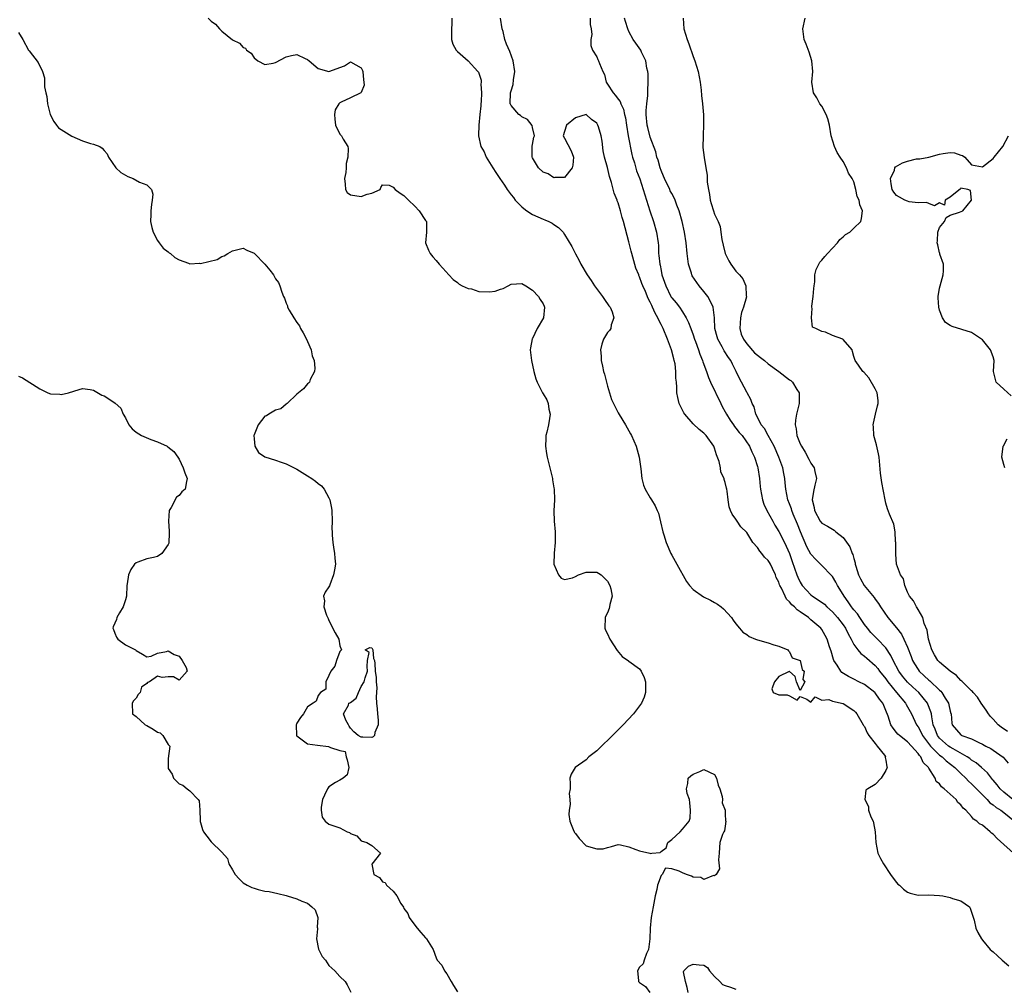
# Model space of a CAD drawing. Units: inches. Extents: x 2688000 to 2690172, y 1533000 to 1536000.
# Drawn here: x 2688345 to 2688529, y 1534528 to 1534709 of the extents above; entities that cross this region are included whole.
import ezdxf

# ---------------------------------------------------------------- set-up
doc = ezdxf.new("R2010")
doc.units = ezdxf.units.IN
doc.header["$MEASUREMENT"] = 0
doc.layers.add('LD26881533_2ft', color=103, linetype='Continuous')

msp = doc.modelspace()

# ---------------------------------------------------------------- linework, layer by layer
at = {"layer": 'LD26881533_2ft'}
for points, elevation in [([(2688380.42, 1534709), (2688381, 1534708.4), (2688381.83, 1534707.83), (2688382.55, 1534707), (2688383, 1534706.57), (2688385, 1534704.92), (2688386.3, 1534704.3), (2688387, 1534703.47), (2688387.38, 1534703.38), (2688387.61, 1534703), (2688388.45, 1534702.45), (2688389, 1534701.57), (2688389.7, 1534701), (2688391, 1534700.34), (2688392.6, 1534700.6), (2688393, 1534700.72), (2688395, 1534701.73), (2688396, 1534702), (2688397, 1534702.17), (2688398.54, 1534701.46), (2688399, 1534701.27), (2688399.3, 1534701), (2688401, 1534699.57), (2688403, 1534699.01), (2688405.91, 1534700.09), (2688407, 1534700.85), (2688409, 1534699.71), (2688409.23, 1534699.23), (2688409.35, 1534699), (2688409.46, 1534697.46), (2688409.53, 1534697), (2688409.54, 1534696.46), (2688409, 1534695.08), (2688408.95, 1534695), (2688407, 1534694.07), (2688405.29, 1534693.29), (2688405, 1534693.19), (2688404.86, 1534693), (2688404.16, 1534691.84), (2688404, 1534691), (2688404.09, 1534690.09), (2688404.23, 1534689), (2688405, 1534687.31), (2688405.18, 1534687.18), (2688405.31, 1534687), (2688405.63, 1534686.37), (2688406.5, 1534685), (2688406.61, 1534684.61), (2688406.53, 1534683), (2688406.19, 1534681.81), (2688406.22, 1534681), (2688406.16, 1534680.16), (2688405.9, 1534679), (2688406.01, 1534677.99), (2688406.06, 1534677), (2688406.42, 1534676.42), (2688407, 1534675.97), (2688409, 1534675.66), (2688410.1, 1534676.1), (2688411, 1534676.29), (2688412.53, 1534677), (2688412.65, 1534677.35), (2688413, 1534677.86), (2688414.22, 1534677.78), (2688415, 1534677.39), (2688415.36, 1534677), (2688416.31, 1534676.31), (2688417, 1534675.87), (2688417.43, 1534675.43), (2688417.83, 1534675), (2688419, 1534673.86), (2688419.84, 1534673), (2688421, 1534671.21), (2688421.18, 1534671), (2688421.22, 1534669.22), (2688421.22, 1534669), (2688421.05, 1534667), (2688421.61, 1534665.61), (2688421.88, 1534665), (2688422.37, 1534664.38), (2688423, 1534663.71), (2688423.58, 1534663), (2688424.26, 1534662.26), (2688425.37, 1534661), (2688426.19, 1534660.19), (2688427, 1534659.6), (2688427.3, 1534659.3), (2688427.85, 1534659), (2688429, 1534658.5), (2688429.61, 1534658.39), (2688431, 1534657.93), (2688433, 1534657.84), (2688434.01, 1534657.99), (2688435, 1534658.35), (2688435.54, 1534658.46), (2688436.47, 1534659), (2688437, 1534659.28), (2688439, 1534659.4), (2688439.75, 1534659), (2688441, 1534658.17), (2688442.15, 1534657), (2688442.43, 1534656.43), (2688443, 1534655.59), (2688443.17, 1534655.17), (2688443.26, 1534655), (2688443.04, 1534653), (2688441.88, 1534651), (2688441, 1534649.14), (2688440.95, 1534649.05), (2688440.62, 1534647.38), (2688440.58, 1534647), (2688440.81, 1534645), (2688441.24, 1534643), (2688441.62, 1534641.62), (2688441.85, 1534641), (2688442.87, 1534639), (2688443, 1534638.8), (2688443.67, 1534637.67), (2688443.92, 1534637), (2688444.05, 1534635.95), (2688444.29, 1534635), (2688444.19, 1534634.19), (2688444, 1534633), (2688443.65, 1534631.65), (2688443.51, 1534631), (2688443.52, 1534630.48), (2688443.41, 1534629), (2688443.63, 1534627.63), (2688443.76, 1534627), (2688443.99, 1534625.99), (2688444.25, 1534625), (2688444.72, 1534623), (2688444.74, 1534622.74), (2688445, 1534621.24), (2688445.03, 1534620.97), (2688445.08, 1534619), (2688444.97, 1534616.97), (2688445.07, 1534615), (2688445.25, 1534613), (2688445.25, 1534612.75), (2688445.22, 1534611), (2688445.04, 1534609.04), (2688445, 1534607), (2688445.85, 1534605), (2688446.38, 1534604.38), (2688447, 1534604.12), (2688448.46, 1534604.46), (2688449, 1534604.65), (2688449.58, 1534605), (2688451, 1534605.51), (2688452.49, 1534605.51), (2688453, 1534605.46), (2688453.32, 1534605.32), (2688453.81, 1534605), (2688455, 1534603.83), (2688455.47, 1534603), (2688455.65, 1534602.35), (2688455.86, 1534601), (2688455.44, 1534599.44), (2688455.41, 1534599), (2688455.32, 1534598.68), (2688455, 1534597.92), (2688454.69, 1534597.31), (2688454.56, 1534597), (2688454.49, 1534595), (2688454.65, 1534594.65), (2688455, 1534593.99), (2688455.46, 1534593), (2688456.84, 1534590.84), (2688457.74, 1534589.74), (2688458.92, 1534588.92), (2688459, 1534588.89), (2688461, 1534587.41), (2688461.3, 1534587), (2688461.83, 1534585.83), (2688462.08, 1534585), (2688462.1, 1534583), (2688461.84, 1534582.16), (2688461.36, 1534581), (2688459.86, 1534579), (2688457.95, 1534577), (2688455.97, 1534575), (2688455, 1534574.06), (2688454.44, 1534573.56), (2688453.89, 1534573), (2688453.47, 1534572.53), (2688453, 1534572.13), (2688451.55, 1534571), (2688451, 1534570.43), (2688448.96, 1534569), (2688448.23, 1534567.77), (2688447.95, 1534567), (2688448.03, 1534566.03), (2688448.01, 1534565), (2688447.87, 1534564.13), (2688447.99, 1534563), (2688448.06, 1534562.06), (2688447.85, 1534561), (2688447.81, 1534560.19), (2688447.97, 1534559), (2688448.61, 1534557.39), (2688448.78, 1534557), (2688448.86, 1534556.86), (2688449, 1534556.66), (2688449.72, 1534555.72), (2688451, 1534554.39), (2688453, 1534553.78), (2688454.2, 1534553.8), (2688455, 1534554.07), (2688455.78, 1534554.22), (2688457, 1534554.6), (2688457.45, 1534554.55), (2688459, 1534554.17), (2688460.29, 1534553.71), (2688461, 1534553.41), (2688462.89, 1534553), (2688463, 1534552.95), (2688463.29, 1534553), (2688464.85, 1534553.15), (2688465, 1534553.28), (2688465.98, 1534554.02), (2688466.25, 1534555), (2688467, 1534555.57), (2688468.55, 1534557), (2688469, 1534557.5), (2688470.24, 1534559), (2688470.46, 1534559.54), (2688470.51, 1534561), (2688470.39, 1534562.39), (2688470.29, 1534563), (2688469.87, 1534564.13), (2688469.75, 1534565), (2688470.03, 1534566.03), (2688470.07, 1534567), (2688470.56, 1534567.44), (2688471, 1534567.74), (2688472.24, 1534568.24), (2688473, 1534568.6), (2688475, 1534567.72), (2688475.36, 1534567), (2688475.7, 1534565.7), (2688475.96, 1534565), (2688476.4, 1534563.6), (2688476.48, 1534563), (2688476.43, 1534562.43), (2688476.95, 1534561), (2688477, 1534560.29), (2688477.05, 1534559.05), (2688477.09, 1534559), (2688477, 1534558.05), (2688476.85, 1534557.15), (2688476.73, 1534557), (2688476.49, 1534556.49), (2688475.96, 1534555), (2688475.92, 1534554.08), (2688475.83, 1534553), (2688475.75, 1534551.75), (2688475.92, 1534550.08), (2688475.28, 1534549), (2688475, 1534548.74), (2688474.83, 1534548.83), (2688473, 1534548.1), (2688472.45, 1534548.45), (2688471, 1534548.51), (2688470.69, 1534548.69), (2688469.78, 1534549), (2688469, 1534549.31), (2688468.38, 1534549.62), (2688467, 1534550.1), (2688465.82, 1534550.18), (2688465.22, 1534549), (2688465, 1534548.82), (2688464.36, 1534547), (2688464.24, 1534546.24), (2688463.88, 1534545), (2688463.54, 1534543), (2688463.16, 1534541), (2688462.95, 1534539), (2688462.94, 1534537), (2688462.66, 1534535), (2688462.27, 1534534.27), (2688461.85, 1534533), (2688461.69, 1534532.31), (2688461, 1534531.68), (2688460.58, 1534531), (2688460.81, 1534529.19), (2688460.82, 1534529), (2688460.92, 1534528.92), (2688461, 1534528.83), (2688462.12, 1534528.12), (2688462.9, 1534527)], 8768), ([(2688425.96, 1534709), (2688425.93, 1534707.93), (2688425.85, 1534707), (2688425.87, 1534706.13), (2688425.87, 1534705), (2688426.15, 1534704.15), (2688426.75, 1534703), (2688427, 1534702.75), (2688429, 1534701), (2688430.8, 1534699), (2688430.89, 1534698.89), (2688431.4, 1534697.4), (2688431.42, 1534697), (2688431.36, 1534696.64), (2688431.49, 1534695), (2688431.42, 1534693.42), (2688431.38, 1534693), (2688431.38, 1534692.62), (2688431.18, 1534691), (2688430.97, 1534689), (2688430.92, 1534687.08), (2688430.9, 1534687), (2688431.33, 1534685), (2688431.98, 1534683.98), (2688432.37, 1534683), (2688433, 1534682.04), (2688433.59, 1534681), (2688434.17, 1534680.17), (2688434.9, 1534679), (2688435.78, 1534677.78), (2688436.29, 1534677), (2688437, 1534676), (2688437.45, 1534675.45), (2688437.79, 1534675), (2688438.36, 1534674.36), (2688439, 1534673.71), (2688439.4, 1534673.4), (2688439.93, 1534673), (2688441, 1534672.3), (2688443, 1534671.42), (2688443.32, 1534671.32), (2688444.05, 1534671), (2688444.69, 1534670.69), (2688445, 1534670.45), (2688445.88, 1534669.88), (2688446.7, 1534669), (2688447, 1534668.55), (2688448.32, 1534666.32), (2688449, 1534664.93), (2688449.71, 1534663.71), (2688450.03, 1534663), (2688451.18, 1534661), (2688451.97, 1534659.97), (2688452.57, 1534659), (2688454.1, 1534657), (2688454.43, 1534656.44), (2688455.27, 1534655.27), (2688455.49, 1534655), (2688455.87, 1534654.13), (2688456.21, 1534653), (2688455.71, 1534651.71), (2688455.6, 1534651), (2688455.38, 1534650.62), (2688455, 1534650.27), (2688454.24, 1534649), (2688453.94, 1534648.06), (2688453.71, 1534647), (2688453.85, 1534645.85), (2688453.85, 1534645), (2688454.05, 1534643.95), (2688454.28, 1534643), (2688454.45, 1534642.45), (2688455, 1534640.26), (2688455.76, 1534637.76), (2688456.11, 1534637), (2688457, 1534635.23), (2688457.85, 1534633.85), (2688458.39, 1534633), (2688459.32, 1534631.32), (2688459.51, 1534631), (2688460.38, 1534629), (2688460.91, 1534627), (2688461.23, 1534624.77), (2688461.44, 1534623), (2688461.75, 1534621.75), (2688462.02, 1534621), (2688463, 1534619.4), (2688463.23, 1534619), (2688463.91, 1534617.91), (2688464.27, 1534617), (2688464.5, 1534616.5), (2688464.92, 1534614.92), (2688465.36, 1534613), (2688465.54, 1534612.46), (2688465.98, 1534611), (2688466.84, 1534609), (2688467, 1534608.69), (2688467.97, 1534607), (2688469.76, 1534603.76), (2688470.3, 1534603), (2688471, 1534602.24), (2688472.91, 1534600.91), (2688474.26, 1534600.26), (2688475, 1534599.82), (2688475.54, 1534599.54), (2688476.26, 1534599), (2688476.65, 1534598.65), (2688478.16, 1534597), (2688478.5, 1534596.5), (2688479, 1534595.83), (2688479.67, 1534595), (2688480.3, 1534594.3), (2688481, 1534593.86), (2688481.49, 1534593.49), (2688482.64, 1534593), (2688483, 1534592.87), (2688485, 1534592.26), (2688486.08, 1534591.92), (2688487, 1534591.66), (2688488.65, 1534591), (2688488.8, 1534590.8), (2688489, 1534590.59), (2688489.49, 1534589.49), (2688491, 1534589.01), (2688491.33, 1534587.33), (2688491.7, 1534587), (2688491.45, 1534585.45), (2688491.83, 1534585), (2688491, 1534583.4), (2688490.32, 1534585), (2688490.02, 1534586.02), (2688489, 1534586.93), (2688488.93, 1534586.93), (2688487, 1534586.03), (2688486.22, 1534585), (2688485.72, 1534583.72), (2688485.94, 1534583), (2688487, 1534582.58), (2688488.58, 1534582.58), (2688489, 1534582.41), (2688490.45, 1534581.55), (2688491, 1534582.25), (2688492.21, 1534581.79), (2688493, 1534581.2), (2688493.78, 1534582.22), (2688495, 1534581.55), (2688496.32, 1534581.68), (2688497, 1534581.4), (2688499, 1534580.93), (2688501, 1534579.63), (2688501.31, 1534579.31), (2688501.56, 1534579), (2688502.76, 1534577), (2688502.83, 1534576.83), (2688503, 1534576.63), (2688503.5, 1534575.5), (2688503.83, 1534575), (2688505, 1534573.46), (2688505.39, 1534573), (2688506.72, 1534571.28), (2688506.9, 1534571), (2688506.88, 1534570.88), (2688507, 1534570.38), (2688507.15, 1534569.15), (2688507.2, 1534569), (2688507, 1534568.43), (2688506.08, 1534567), (2688505, 1534565.8), (2688503.6, 1534565), (2688503.25, 1534564.75), (2688503.05, 1534563), (2688503.74, 1534561.74), (2688503.75, 1534561), (2688504.19, 1534559.81), (2688504.59, 1534559), (2688504.67, 1534558.67), (2688504.98, 1534557), (2688505.09, 1534555), (2688505.51, 1534553), (2688505.99, 1534551.99), (2688506.52, 1534551), (2688507.86, 1534549), (2688508.34, 1534548.34), (2688509, 1534547.5), (2688509.23, 1534547.23), (2688509.5, 1534547), (2688510.25, 1534546.25), (2688511, 1534545.7), (2688511.52, 1534545.52), (2688513, 1534545.16), (2688515, 1534545.2), (2688517, 1534545.1), (2688517.62, 1534545), (2688519, 1534544.71), (2688519.45, 1534544.55), (2688521, 1534544.12), (2688522.6, 1534543), (2688522.72, 1534542.72), (2688523.2, 1534541.2), (2688523.49, 1534540.51), (2688523.8, 1534539), (2688524.17, 1534538.17), (2688524.82, 1534537), (2688524.91, 1534536.91), (2688525, 1534536.75), (2688526.49, 1534535), (2688526.78, 1534534.78), (2688527, 1534534.54), (2688527.83, 1534533.83), (2688528.72, 1534533), (2688529.95, 1534531.95)], 8770), ([(2688531.97, 1534551.97), (2688529, 1534554.6), (2688527.74, 1534555.74), (2688527, 1534556.55), (2688526.74, 1534556.74), (2688526.45, 1534557), (2688525, 1534558.2), (2688524.46, 1534558.46), (2688523.94, 1534559), (2688523.36, 1534559.36), (2688523, 1534559.86), (2688521.94, 1534561), (2688521.4, 1534561.41), (2688521, 1534562.01), (2688520.45, 1534562.45), (2688520.09, 1534563), (2688519, 1534564), (2688517.87, 1534565), (2688517.36, 1534565.36), (2688517, 1534565.94), (2688516.38, 1534566.38), (2688516.17, 1534567), (2688515, 1534568.86), (2688514.93, 1534569), (2688513.94, 1534569.94), (2688513.51, 1534571), (2688513.24, 1534571.24), (2688513, 1534571.63), (2688511.79, 1534573), (2688511, 1534573.81), (2688509.5, 1534575), (2688509.25, 1534575.24), (2688509, 1534575.56), (2688508.34, 1534576.34), (2688507.92, 1534577), (2688507.44, 1534578.56), (2688507, 1534579.65), (2688506.59, 1534580.59), (2688506.42, 1534581), (2688505.79, 1534581.79), (2688505, 1534582.92), (2688504.92, 1534583), (2688503, 1534584.48), (2688501.96, 1534585), (2688501, 1534585.5), (2688499.98, 1534585.98), (2688498.76, 1534586.76), (2688498.57, 1534587), (2688497.9, 1534588.1), (2688497.29, 1534589), (2688497.2, 1534589.2), (2688496.74, 1534590.74), (2688496.47, 1534591.53), (2688496.04, 1534593), (2688495.67, 1534593.67), (2688495, 1534594.76), (2688494.82, 1534595), (2688493, 1534596.61), (2688492.77, 1534596.77), (2688492.53, 1534597), (2688491, 1534598.09), (2688490.43, 1534598.43), (2688489.92, 1534599), (2688489.41, 1534599.41), (2688489, 1534599.97), (2688488.45, 1534600.45), (2688488.18, 1534601), (2688487.47, 1534602.53), (2688487.21, 1534603), (2688487.15, 1534603.15), (2688487, 1534603.59), (2688486.52, 1534604.52), (2688486.36, 1534605), (2688485.82, 1534606.18), (2688485.42, 1534607), (2688485.27, 1534607.27), (2688485, 1534607.69), (2688484.31, 1534608.31), (2688483.82, 1534609), (2688483.42, 1534609.42), (2688483, 1534610.09), (2688482.13, 1534611), (2688481, 1534612.92), (2688479.93, 1534613.93), (2688479.2, 1534615), (2688479, 1534615.36), (2688478.3, 1534616.3), (2688477.98, 1534617), (2688477.72, 1534617.72), (2688477.53, 1534619), (2688477.36, 1534620.64), (2688477.28, 1534621), (2688477.2, 1534621.2), (2688477, 1534622.23), (2688476.79, 1534622.79), (2688476.79, 1534623), (2688476.19, 1534624.19), (2688476.11, 1534625), (2688475.84, 1534626.16), (2688475.39, 1534627.39), (2688475, 1534628.63), (2688474.85, 1534629), (2688473.44, 1534631), (2688473, 1534631.46), (2688472.14, 1534632.14), (2688471, 1534633.17), (2688469.45, 1534635), (2688469.27, 1534635.27), (2688468.4, 1534637), (2688468.13, 1534638.13), (2688467.96, 1534639), (2688467.95, 1534640.05), (2688467.86, 1534641), (2688467.75, 1534641.75), (2688467.77, 1534643), (2688467.62, 1534644.38), (2688467.48, 1534645), (2688467.37, 1534645.37), (2688466.94, 1534647), (2688466.21, 1534649), (2688465.38, 1534651), (2688465, 1534651.77), (2688464.58, 1534652.58), (2688464.41, 1534653), (2688463.89, 1534653.89), (2688463.43, 1534655), (2688463.28, 1534655.28), (2688463, 1534655.94), (2688462.62, 1534656.62), (2688462.09, 1534657.91), (2688461.59, 1534659), (2688461.42, 1534659.42), (2688461, 1534660.65), (2688460.88, 1534660.88), (2688460.84, 1534661), (2688460.29, 1534662.29), (2688459.54, 1534665), (2688459.45, 1534665.45), (2688459, 1534667.21), (2688457.99, 1534671), (2688457.75, 1534671.75), (2688457.43, 1534673), (2688457, 1534674.47), (2688456.84, 1534674.84), (2688456.79, 1534675), (2688456.27, 1534676.27), (2688455.75, 1534678.25), (2688455.38, 1534679.38), (2688455, 1534681.09), (2688454.44, 1534683), (2688454.2, 1534684.2), (2688454.03, 1534685.97), (2688453.84, 1534687), (2688453.34, 1534688.66), (2688453.22, 1534689), (2688453, 1534689.37), (2688452.04, 1534690.04), (2688451, 1534690.97), (2688449, 1534690.35), (2688447.37, 1534689), (2688447, 1534687.8), (2688446.71, 1534687), (2688447, 1534686.55), (2688448.2, 1534684.2), (2688448.63, 1534683), (2688448.51, 1534681.49), (2688448.43, 1534681), (2688447, 1534679.21), (2688445.2, 1534679.21), (2688445, 1534679.14), (2688443.9, 1534679.9), (2688443, 1534680.22), (2688442.15, 1534681), (2688441, 1534682.9), (2688440.96, 1534683), (2688440.95, 1534685.05), (2688441, 1534685.39), (2688441.28, 1534686.72), (2688441.38, 1534687), (2688441, 1534688.56), (2688440.95, 1534688.94), (2688440.06, 1534690.06), (2688439, 1534690.56), (2688438.78, 1534690.78), (2688438.47, 1534691), (2688437, 1534692.66), (2688436.89, 1534692.89), (2688436.86, 1534693), (2688436.92, 1534695), (2688437, 1534695.38), (2688437.4, 1534696.6), (2688437.48, 1534697.48), (2688437.71, 1534699), (2688437.41, 1534701), (2688436.74, 1534702.74), (2688436.15, 1534704.15), (2688435.86, 1534705), (2688435.5, 1534706.5), (2688435.35, 1534707), (2688435.02, 1534709)], 8772), ([(2688451.77, 1534709), (2688451.79, 1534707.79), (2688451.96, 1534707), (2688452.08, 1534705.92), (2688451.92, 1534705), (2688451.89, 1534703.89), (2688452.2, 1534703), (2688453, 1534701.76), (2688453.23, 1534701.23), (2688453.35, 1534701), (2688453.51, 1534700.49), (2688454.16, 1534699), (2688454.44, 1534698.44), (2688454.78, 1534697), (2688455, 1534696.63), (2688456.07, 1534695), (2688456.53, 1534694.53), (2688457, 1534693.86), (2688457.38, 1534693.38), (2688457.48, 1534693), (2688457.98, 1534691.98), (2688458.16, 1534691), (2688458.34, 1534690.34), (2688458.53, 1534689), (2688458.86, 1534687), (2688459.54, 1534683.54), (2688459.7, 1534683), (2688460.04, 1534681.96), (2688460.44, 1534680.44), (2688461.02, 1534678.98), (2688461.66, 1534677), (2688461.96, 1534675.96), (2688462.88, 1534673), (2688463.59, 1534671), (2688464.18, 1534669), (2688464.46, 1534667), (2688464.51, 1534666.51), (2688464.56, 1534665), (2688464.62, 1534664.62), (2688464.75, 1534663), (2688464.81, 1534662.81), (2688465, 1534661.81), (2688465.18, 1534661), (2688465.68, 1534659.68), (2688465.87, 1534659), (2688466.83, 1534657), (2688466.89, 1534656.89), (2688467, 1534656.73), (2688467.81, 1534655.81), (2688468.43, 1534655), (2688469, 1534654.15), (2688469.71, 1534653), (2688470.14, 1534652.14), (2688470.55, 1534651), (2688471, 1534649.81), (2688471.27, 1534649), (2688471.44, 1534648.56), (2688471.98, 1534647), (2688472.23, 1534646.23), (2688472.76, 1534645), (2688472.81, 1534644.81), (2688473.5, 1534643), (2688473.88, 1534641.88), (2688474.24, 1534641), (2688476.14, 1534637), (2688476.44, 1534636.44), (2688477, 1534635.47), (2688477.24, 1534635), (2688477.9, 1534633.9), (2688478.55, 1534633), (2688478.72, 1534632.72), (2688479, 1534632.4), (2688479.6, 1534631.6), (2688480.15, 1534631), (2688481.54, 1534629), (2688481.95, 1534627.95), (2688482.47, 1534627), (2688483, 1534625.23), (2688483.06, 1534625), (2688483.36, 1534623), (2688483.52, 1534621.52), (2688483.55, 1534621), (2688483.92, 1534619), (2688484.22, 1534618.22), (2688484.76, 1534617), (2688485.9, 1534615), (2688486.27, 1534614.27), (2688487, 1534613.09), (2688488.05, 1534611), (2688488.96, 1534608.96), (2688489.46, 1534607.46), (2688490.36, 1534605), (2688490.54, 1534604.54), (2688491, 1534603.59), (2688491.37, 1534603), (2688493, 1534601.24), (2688493.3, 1534601), (2688494.34, 1534600.34), (2688495.5, 1534599.5), (2688495.97, 1534599), (2688497, 1534598.09), (2688497.95, 1534597), (2688499, 1534595.65), (2688499.47, 1534595), (2688499.95, 1534593.95), (2688500.5, 1534593), (2688501, 1534592), (2688501.72, 1534591), (2688502.28, 1534590.28), (2688503, 1534589.78), (2688503.41, 1534589.41), (2688505, 1534588.05), (2688505.47, 1534587.47), (2688505.8, 1534587), (2688507, 1534585.54), (2688507.37, 1534585), (2688509, 1534582.98), (2688510.65, 1534581), (2688510.76, 1534580.76), (2688511, 1534580.36), (2688511.75, 1534579), (2688512.68, 1534577), (2688513, 1534576.57), (2688513.56, 1534575.56), (2688513.8, 1534575), (2688515.31, 1534573), (2688517, 1534571.33), (2688517.47, 1534571), (2688518.25, 1534570.25), (2688519.89, 1534569), (2688520.41, 1534568.41), (2688521, 1534567.89), (2688521.92, 1534567), (2688522.44, 1534566.44), (2688523, 1534565.95), (2688523.47, 1534565.47), (2688523.9, 1534565), (2688525.88, 1534563), (2688526.41, 1534562.41), (2688527, 1534562), (2688527.55, 1534561.55), (2688528.44, 1534561), (2688529, 1534560.57), (2688531, 1534558.96)], 8774), ([(2688530.72, 1534563), (2688529, 1534564.41), (2688528.32, 1534565), (2688527.74, 1534565.74), (2688527, 1534566.63), (2688526.84, 1534566.84), (2688526.7, 1534567), (2688525.98, 1534567.98), (2688524.86, 1534569), (2688523.86, 1534569.86), (2688523, 1534570.4), (2688522.67, 1534570.67), (2688522.18, 1534571), (2688519.53, 1534572.47), (2688519, 1534572.78), (2688518.7, 1534573), (2688517, 1534574.51), (2688516.61, 1534575), (2688516.19, 1534576.19), (2688515.84, 1534577), (2688515.54, 1534578.46), (2688515.49, 1534579), (2688515.4, 1534579.4), (2688514.85, 1534580.85), (2688514.78, 1534581), (2688513.12, 1534583), (2688512, 1534584), (2688511, 1534584.94), (2688510.08, 1534586.08), (2688509.42, 1534587), (2688508.32, 1534589), (2688507.93, 1534589.93), (2688507, 1534591.34), (2688505.4, 1534593), (2688505, 1534593.39), (2688504.2, 1534594.2), (2688503.56, 1534595), (2688503, 1534595.72), (2688502.12, 1534597), (2688501.68, 1534597.68), (2688501, 1534598.43), (2688500.77, 1534598.77), (2688500.55, 1534599), (2688499.95, 1534599.95), (2688499.19, 1534601), (2688499, 1534601.34), (2688497.95, 1534603), (2688497.63, 1534603.63), (2688497, 1534604.68), (2688496.86, 1534604.86), (2688495, 1534606.74), (2688494.78, 1534607), (2688493.88, 1534607.88), (2688493, 1534608.85), (2688492.22, 1534610.22), (2688491.02, 1534613), (2688490.47, 1534614.47), (2688489.7, 1534616.3), (2688489.43, 1534617), (2688489.35, 1534617.35), (2688489, 1534618.24), (2688488.66, 1534619), (2688488.28, 1534621), (2688488.18, 1534622.18), (2688488.13, 1534623), (2688487.92, 1534623.92), (2688487.72, 1534625), (2688486.97, 1534627), (2688486.1, 1534629), (2688484.98, 1534631), (2688484.3, 1534632.3), (2688483.71, 1534633), (2688483, 1534634.45), (2688482.68, 1534635), (2688482.38, 1534636.38), (2688482.01, 1534637), (2688481.76, 1534637.76), (2688481.07, 1534639), (2688481, 1534639.1), (2688480.02, 1534641), (2688479.64, 1534641.64), (2688479.02, 1534643), (2688478.35, 1534644.35), (2688478.06, 1534645), (2688477.61, 1534645.61), (2688476.82, 1534646.82), (2688476.4, 1534647.6), (2688475.6, 1534649), (2688475.48, 1534649.48), (2688475.06, 1534651), (2688474.97, 1534652.97), (2688474.72, 1534655), (2688474.2, 1534656.2), (2688473.72, 1534657), (2688473, 1534657.93), (2688472.1, 1534659), (2688470.83, 1534660.83), (2688470.75, 1534661), (2688470.66, 1534661.34), (2688470.13, 1534663), (2688469.88, 1534665), (2688469.68, 1534667), (2688469.37, 1534669), (2688468.94, 1534671), (2688468.39, 1534673), (2688467.98, 1534674.02), (2688467.62, 1534675), (2688467.43, 1534675.43), (2688467, 1534676.21), (2688466.73, 1534676.73), (2688466.62, 1534677), (2688465.67, 1534679), (2688465.49, 1534679.49), (2688465, 1534680.55), (2688464.82, 1534681), (2688464.44, 1534682.44), (2688464.22, 1534683), (2688464.03, 1534684.03), (2688463, 1534686.77), (2688462.53, 1534688.53), (2688462.42, 1534689), (2688462.24, 1534691), (2688462.25, 1534691.75), (2688462.36, 1534693), (2688462.56, 1534694.56), (2688462.56, 1534695), (2688462.52, 1534695.48), (2688462.63, 1534697), (2688462.59, 1534698.59), (2688462.53, 1534699), (2688462.38, 1534699.62), (2688462.16, 1534701), (2688461.36, 1534702.64), (2688461.21, 1534703), (2688460.31, 1534704.31), (2688459.8, 1534705), (2688459, 1534706.49), (2688458.79, 1534707), (2688458.37, 1534708.37), (2688458.21, 1534709)], 8776), ([(2688469.12, 1534709), (2688469.27, 1534707), (2688469.88, 1534705), (2688470.2, 1534704.2), (2688471, 1534701.83), (2688471.3, 1534701), (2688471.95, 1534699), (2688472.32, 1534697), (2688472.49, 1534695.51), (2688472.54, 1534694.54), (2688472.73, 1534693), (2688472.92, 1534690.92), (2688472.95, 1534689), (2688472.86, 1534687.14), (2688472.87, 1534687), (2688472.83, 1534684.83), (2688473.04, 1534682.96), (2688473.38, 1534681), (2688473.63, 1534679.63), (2688473.63, 1534678.36), (2688473.84, 1534677), (2688474.06, 1534676.06), (2688474.16, 1534675), (2688474.38, 1534674.38), (2688474.77, 1534673), (2688475, 1534672.37), (2688475.65, 1534671), (2688476.03, 1534670.03), (2688476.16, 1534669), (2688476.35, 1534667.65), (2688476.58, 1534666.58), (2688477, 1534664.99), (2688477.64, 1534663.64), (2688478.04, 1534663), (2688479, 1534661.74), (2688479.36, 1534661.36), (2688479.64, 1534661), (2688480.27, 1534660.27), (2688480.84, 1534659), (2688480.91, 1534657.09), (2688480.94, 1534657), (2688480.94, 1534656.94), (2688480.43, 1534655), (2688480.02, 1534653.98), (2688479.86, 1534653), (2688479.69, 1534651), (2688479.97, 1534649.97), (2688480.37, 1534649), (2688481, 1534648.17), (2688482.48, 1534646.48), (2688483.57, 1534645.57), (2688484.31, 1534645), (2688485, 1534644.41), (2688486.99, 1534643), (2688489, 1534641.43), (2688489.27, 1534641.27), (2688489.58, 1534641), (2688490.39, 1534639.61), (2688490.78, 1534639), (2688490.79, 1534638.79), (2688490.78, 1534637), (2688490.73, 1534636.73), (2688490.3, 1534635), (2688490.11, 1534633.89), (2688490.05, 1534633), (2688490.24, 1534632.24), (2688490.39, 1534631), (2688491, 1534629.45), (2688491.21, 1534629), (2688491.9, 1534627.9), (2688492.61, 1534626.61), (2688493, 1534625.85), (2688493.59, 1534625), (2688493.71, 1534624.29), (2688494.02, 1534623), (2688493.75, 1534621.75), (2688493.46, 1534620.54), (2688493.2, 1534619), (2688493.57, 1534617.57), (2688493.66, 1534617), (2688494.74, 1534615), (2688495, 1534614.64), (2688496.08, 1534614.08), (2688497.31, 1534613.31), (2688497.65, 1534613), (2688499, 1534611.94), (2688500.24, 1534610.24), (2688500.69, 1534609), (2688500.8, 1534608.8), (2688501, 1534608.02), (2688501.24, 1534607.24), (2688501.27, 1534607), (2688501.37, 1534606.63), (2688501.89, 1534605), (2688502.24, 1534604.24), (2688502.94, 1534603), (2688504.78, 1534600.78), (2688505, 1534600.46), (2688505.62, 1534599.62), (2688505.99, 1534599), (2688507.35, 1534597), (2688509, 1534595.09), (2688509.9, 1534593.9), (2688510.35, 1534593), (2688511, 1534591.46), (2688511.71, 1534589.71), (2688511.98, 1534589), (2688512.35, 1534588.35), (2688513, 1534587.28), (2688513.2, 1534587), (2688514.14, 1534586.14), (2688515, 1534585.31), (2688515.18, 1534585.18), (2688517, 1534583.45), (2688517.24, 1534583.24), (2688517.41, 1534583), (2688518.04, 1534581.96), (2688518.66, 1534581), (2688518.73, 1534580.73), (2688519, 1534579.5), (2688519.11, 1534579.11), (2688519.16, 1534579), (2688519.3, 1534577.3), (2688519.39, 1534577), (2688521, 1534575.11), (2688521.07, 1534575.07), (2688521.17, 1534575), (2688523, 1534574.33), (2688524.35, 1534573.65), (2688525, 1534573.37), (2688525.64, 1534573), (2688526.56, 1534572.56), (2688527, 1534572.26), (2688528.9, 1534570.9), (2688529.81, 1534569.81)], 8778), ([(2688529.71, 1534575.71), (2688528.53, 1534576.53), (2688527.98, 1534577), (2688527, 1534578.06), (2688526.53, 1534578.53), (2688526.14, 1534579), (2688525.69, 1534579.7), (2688524.77, 1534581), (2688524.11, 1534582.11), (2688523.29, 1534583), (2688523.18, 1534583.18), (2688523, 1534583.32), (2688521.15, 1534585.15), (2688521, 1534585.24), (2688520.19, 1534586.19), (2688519, 1534586.99), (2688517, 1534588.68), (2688516.7, 1534589), (2688516.06, 1534590.06), (2688515.54, 1534591), (2688514.93, 1534593), (2688514.67, 1534594.67), (2688514.12, 1534595.88), (2688513.89, 1534597), (2688513, 1534598.52), (2688512.85, 1534598.85), (2688512.7, 1534599), (2688512.14, 1534600.14), (2688511.38, 1534601), (2688511, 1534601.76), (2688510.5, 1534603), (2688510.26, 1534604.26), (2688509.71, 1534605), (2688508.97, 1534607), (2688508.83, 1534608.83), (2688508.83, 1534611), (2688508.79, 1534611.21), (2688508.72, 1534613), (2688508.48, 1534614.48), (2688507.67, 1534616.33), (2688507.31, 1534617.31), (2688507, 1534618.36), (2688506.84, 1534619), (2688506.21, 1534622.21), (2688505.97, 1534623.97), (2688505.73, 1534627), (2688505.62, 1534627.62), (2688505.26, 1534629.26), (2688504.75, 1534631), (2688504.65, 1534632.65), (2688504.61, 1534633), (2688504.67, 1534633.33), (2688505.07, 1534635), (2688505.42, 1534636.58), (2688505.54, 1534637), (2688505.54, 1534637.54), (2688505.36, 1534639), (2688505, 1534639.73), (2688503.8, 1534641.8), (2688502.85, 1534642.85), (2688502.66, 1534643), (2688501.85, 1534644.15), (2688501.28, 1534645), (2688501.19, 1534645.19), (2688501, 1534645.79), (2688500.74, 1534646.74), (2688500.7, 1534647), (2688499, 1534648.95), (2688498.94, 1534649), (2688497, 1534649.69), (2688495.69, 1534650.31), (2688495, 1534650.47), (2688493.92, 1534651), (2688493.28, 1534651.28), (2688493.1, 1534653), (2688493.23, 1534654.77), (2688493.16, 1534655), (2688493.15, 1534655.15), (2688493.42, 1534657), (2688493.55, 1534658.45), (2688493.61, 1534659), (2688493.74, 1534659.74), (2688493.75, 1534661), (2688493.95, 1534662.05), (2688494.63, 1534663.37), (2688495, 1534663.76), (2688495.56, 1534664.44), (2688496.11, 1534665), (2688497, 1534666.02), (2688497.95, 1534667), (2688498.36, 1534667.64), (2688499, 1534668.14), (2688499.45, 1534668.55), (2688500.25, 1534669), (2688501, 1534669.76), (2688502.3, 1534671), (2688502.42, 1534671.58), (2688502.64, 1534673), (2688502.11, 1534674.11), (2688501.97, 1534675), (2688501.65, 1534675.65), (2688501.38, 1534677), (2688501, 1534678.42), (2688500.71, 1534679), (2688500.02, 1534680.02), (2688499.64, 1534681), (2688499, 1534682.21), (2688498.45, 1534683), (2688497.91, 1534683.91), (2688497.37, 1534685), (2688496.8, 1534687), (2688496.46, 1534689), (2688496.15, 1534690.15), (2688495.84, 1534691), (2688495, 1534692.51), (2688494.68, 1534693), (2688494.12, 1534694.12), (2688493.46, 1534695), (2688493.18, 1534697), (2688493.34, 1534699), (2688493.19, 1534701), (2688492.65, 1534702.65), (2688492.1, 1534704.1), (2688491.74, 1534705), (2688491.45, 1534707), (2688491.94, 1534709)], 8780), ([(2688345, 1534706.27), (2688345.83, 1534705), (2688346.9, 1534703), (2688347, 1534702.85), (2688348.71, 1534700.71), (2688349.49, 1534699), (2688349.85, 1534697.85), (2688349.87, 1534696.13), (2688350.1, 1534695), (2688350.32, 1534694.32), (2688350.42, 1534693), (2688350.95, 1534691), (2688351.65, 1534689.65), (2688352.13, 1534689), (2688352.51, 1534688.51), (2688353, 1534688.17), (2688355, 1534686.94), (2688357, 1534686.08), (2688358.46, 1534685.54), (2688359, 1534685.42), (2688360.18, 1534685), (2688360.67, 1534684.67), (2688361, 1534684.25), (2688361.61, 1534683.61), (2688361.85, 1534683), (2688363.21, 1534681), (2688364.14, 1534680.14), (2688365, 1534679.63), (2688365.41, 1534679.41), (2688366.44, 1534679), (2688367.64, 1534678.36), (2688369, 1534677.82), (2688369.87, 1534677), (2688370.08, 1534676.08), (2688370, 1534675), (2688369.85, 1534674.15), (2688369.72, 1534673), (2688369.72, 1534672.28), (2688369.69, 1534671), (2688369.89, 1534669.89), (2688370.14, 1534669), (2688371, 1534667.42), (2688371.27, 1534667), (2688372.04, 1534666.04), (2688373, 1534665.32), (2688373.15, 1534665.15), (2688373.41, 1534665), (2688374.24, 1534664.24), (2688375, 1534663.83), (2688376.76, 1534663.24), (2688377, 1534663.11), (2688378.79, 1534663.21), (2688379, 1534663.17), (2688382.13, 1534663.87), (2688383, 1534664.43), (2688383.45, 1534664.55), (2688384.08, 1534665), (2688385, 1534665.54), (2688385.73, 1534665.73), (2688387, 1534665.99), (2688387.66, 1534665.66), (2688389, 1534665.1), (2688389.11, 1534665), (2688391.04, 1534663), (2688391.93, 1534661.93), (2688392.61, 1534661), (2688393, 1534660.26), (2688393.58, 1534659.58), (2688393.84, 1534659), (2688394.18, 1534657.82), (2688394.53, 1534657), (2688394.69, 1534656.69), (2688395, 1534655.74), (2688395.24, 1534655.24), (2688395.28, 1534655), (2688395.59, 1534654.41), (2688396.41, 1534653), (2688397, 1534652.1), (2688397.48, 1534651.48), (2688397.7, 1534651), (2688398.18, 1534650.18), (2688398.82, 1534649), (2688399, 1534648.6), (2688399.66, 1534647), (2688399.87, 1534645.87), (2688400.21, 1534645), (2688400.38, 1534643.62), (2688400.27, 1534643), (2688399.49, 1534641.49), (2688399.33, 1534641), (2688399.2, 1534640.8), (2688399, 1534640.65), (2688398.25, 1534639.75), (2688397.33, 1534639), (2688397, 1534638.71), (2688395.19, 1534637), (2688395, 1534636.86), (2688394.01, 1534635.99), (2688393, 1534635.78), (2688391.75, 1534635), (2688391.31, 1534634.69), (2688391, 1534634.6), (2688389.79, 1534633), (2688389, 1534631.15), (2688388.95, 1534631), (2688389, 1534630.37), (2688389.18, 1534629), (2688389.86, 1534627.86), (2688391, 1534627.05), (2688393, 1534626.38), (2688394.05, 1534626.05), (2688395, 1534625.73), (2688397, 1534624.71), (2688399, 1534623.51), (2688399.81, 1534623), (2688400.48, 1534622.48), (2688401, 1534622.04), (2688401.6, 1534621.6), (2688402.12, 1534621), (2688403, 1534619.4), (2688403.16, 1534619), (2688403.46, 1534617.46), (2688403.5, 1534617), (2688403.58, 1534615), (2688403.56, 1534613.56), (2688403.57, 1534613), (2688403.61, 1534612.39), (2688403.71, 1534611), (2688403.83, 1534610.17), (2688404.04, 1534609), (2688404.12, 1534608.12), (2688404.19, 1534607), (2688404.05, 1534605.95), (2688403.87, 1534605), (2688403.15, 1534603.15), (2688403.08, 1534602.92), (2688403, 1534602.73), (2688402.27, 1534601.73), (2688401.96, 1534601), (2688402.16, 1534600.16), (2688402.05, 1534599), (2688402.55, 1534597.45), (2688402.84, 1534596.84), (2688403, 1534596.47), (2688404.18, 1534594.18), (2688404.81, 1534593), (2688405, 1534591.75), (2688405.34, 1534591), (2688405, 1534590.67), (2688404.43, 1534589), (2688404.06, 1534587.94), (2688403.34, 1534587), (2688403, 1534586.17), (2688402.39, 1534585), (2688402.39, 1534583.61), (2688401.42, 1534583), (2688401, 1534582.48), (2688400.58, 1534581.42), (2688400.04, 1534581), (2688399, 1534580.32), (2688398.22, 1534579), (2688397.69, 1534578.31), (2688397, 1534577.29), (2688396.91, 1534577.09), (2688396.9, 1534577), (2688396.96, 1534575), (2688397, 1534574.93), (2688399, 1534573.43), (2688400.83, 1534573.17), (2688402.92, 1534572.92), (2688403.28, 1534572.72), (2688405, 1534572.2), (2688406, 1534572), (2688406.23, 1534571), (2688406.42, 1534570.42), (2688406.73, 1534569), (2688406.37, 1534567.63), (2688405.62, 1534567), (2688405, 1534566.66), (2688404.19, 1534566.18), (2688403, 1534565.42), (2688402.71, 1534565), (2688402.17, 1534563.83), (2688401.8, 1534563), (2688401.56, 1534561.56), (2688401.55, 1534561), (2688401.75, 1534559.75), (2688402.29, 1534559), (2688403, 1534558.4), (2688405, 1534557.72), (2688406.4, 1534557), (2688406.83, 1534556.83), (2688407, 1534556.7), (2688408.21, 1534556.21), (2688409, 1534555.32), (2688410.05, 1534555), (2688411, 1534554.42), (2688412.62, 1534553), (2688411.03, 1534550.97), (2688411.36, 1534549), (2688412.43, 1534548.43), (2688413, 1534547.67), (2688413.52, 1534547.52), (2688413.76, 1534547), (2688415, 1534545.91), (2688415.64, 1534545), (2688416.4, 1534543.6), (2688416.89, 1534542.89), (2688417, 1534542.67), (2688417.73, 1534541.73), (2688417.98, 1534541), (2688419, 1534539.57), (2688419.47, 1534539), (2688420.18, 1534538.18), (2688421, 1534537.16), (2688421.19, 1534537), (2688422.48, 1534535), (2688423, 1534533.44), (2688423.22, 1534533), (2688424.09, 1534532.09), (2688424.58, 1534531), (2688425, 1534530.43), (2688425.8, 1534529), (2688426.28, 1534528.28), (2688427, 1534527.11)], 8766), ([(2688530.41, 1534638.41), (2688529, 1534639.66), (2688527.6, 1534641), (2688527.45, 1534641.45), (2688527.09, 1534643), (2688527.19, 1534645), (2688527, 1534645.71), (2688526.51, 1534647), (2688525, 1534648.86), (2688524.85, 1534649), (2688523, 1534650.27), (2688519.37, 1534651.37), (2688519, 1534651.54), (2688518.14, 1534652.14), (2688517.58, 1534653), (2688517, 1534654.41), (2688516.85, 1534655), (2688516.73, 1534656.73), (2688516.75, 1534657), (2688517, 1534658.55), (2688517.1, 1534659), (2688517.7, 1534661), (2688517.75, 1534661.75), (2688517.76, 1534663), (2688517.08, 1534664.92), (2688517.05, 1534665.05), (2688517, 1534665.17), (2688516.66, 1534666.66), (2688516.59, 1534667), (2688516.6, 1534667.4), (2688516.71, 1534669), (2688517, 1534669.9), (2688517.94, 1534671), (2688518.23, 1534671.77), (2688519, 1534672.2), (2688520.75, 1534672.75), (2688521.33, 1534673), (2688523, 1534674.99), (2688522.76, 1534676.76), (2688522.26, 1534677), (2688521, 1534677.25), (2688520.89, 1534677.11), (2688519, 1534675.57), (2688518.05, 1534675), (2688517.93, 1534674.07), (2688517, 1534674.47), (2688516.06, 1534673.94), (2688515, 1534674.33), (2688514.56, 1534674.56), (2688513, 1534674.46), (2688511.33, 1534674.67), (2688511, 1534674.77), (2688510.5, 1534675), (2688509.52, 1534675.52), (2688509, 1534675.86), (2688508.48, 1534676.48), (2688508.17, 1534677), (2688508, 1534678), (2688507.87, 1534679), (2688508.57, 1534680.57), (2688508.69, 1534681), (2688508.81, 1534681.19), (2688510.07, 1534681.93), (2688511, 1534682.29), (2688512.68, 1534682.68), (2688513, 1534682.73), (2688513.31, 1534682.69), (2688515, 1534683.02), (2688517, 1534683.55), (2688517.68, 1534683.68), (2688519, 1534683.86), (2688519.79, 1534683.79), (2688521, 1534683.36), (2688521.32, 1534683.32), (2688521.73, 1534683), (2688523, 1534681.57), (2688525, 1534681.21), (2688527, 1534682.79), (2688527.19, 1534683), (2688528.8, 1534685), (2688529.87, 1534687)], 8782), ([(2688345, 1534642.13), (2688345.76, 1534641.76), (2688349, 1534639.75), (2688350.52, 1534639), (2688351, 1534638.79), (2688352.71, 1534638.71), (2688353, 1534638.66), (2688354.39, 1534639), (2688356.36, 1534639.64), (2688357, 1534639.78), (2688358.41, 1534639.59), (2688359, 1534639.46), (2688360.58, 1534638.58), (2688361, 1534638.4), (2688361.86, 1534637.86), (2688363.07, 1534637.07), (2688364.12, 1534636.12), (2688364.59, 1534635), (2688365, 1534634.31), (2688365.63, 1534633), (2688366.27, 1534632.27), (2688367, 1534631.67), (2688367.97, 1534631), (2688369.75, 1534630.25), (2688371, 1534629.82), (2688372.79, 1534629), (2688372.92, 1534628.92), (2688374.04, 1534628.04), (2688374.76, 1534627), (2688375, 1534626.57), (2688375.76, 1534625), (2688376.07, 1534624.07), (2688376.51, 1534623), (2688376.41, 1534622.41), (2688376.12, 1534621), (2688375.51, 1534620.49), (2688375, 1534619.8), (2688374.5, 1534619.51), (2688373.56, 1534617.56), (2688373.17, 1534617), (2688373.01, 1534615), (2688373.13, 1534613.13), (2688373.17, 1534612.83), (2688373.11, 1534610.89), (2688373, 1534610.65), (2688371.78, 1534609), (2688371, 1534608.44), (2688370.25, 1534608.25), (2688369, 1534607.97), (2688367.33, 1534607.33), (2688367, 1534607.26), (2688366.66, 1534607), (2688366, 1534606), (2688365.54, 1534605), (2688365.32, 1534603.32), (2688365.26, 1534603), (2688365.19, 1534601), (2688365, 1534600.35), (2688364.56, 1534599), (2688363.88, 1534597.88), (2688363.4, 1534597), (2688363.33, 1534596.67), (2688363, 1534595.95), (2688362.72, 1534595.28), (2688362.65, 1534595), (2688362.76, 1534594.76), (2688363, 1534594.07), (2688363.34, 1534593.34), (2688363.59, 1534593), (2688365, 1534591.89), (2688366.88, 1534591), (2688366.95, 1534590.95), (2688367, 1534590.87), (2688368.15, 1534590.15), (2688369, 1534589.65), (2688369.81, 1534589.81), (2688371, 1534590.34), (2688372.65, 1534590.65), (2688373, 1534590.78), (2688374.11, 1534590.11), (2688375, 1534589.8), (2688375.6, 1534589), (2688376.3, 1534587.7), (2688376.52, 1534587), (2688375, 1534585.33), (2688373.95, 1534585.95), (2688373, 1534585.92), (2688371.82, 1534585.82), (2688371, 1534586.04), (2688369.5, 1534585), (2688369.14, 1534584.86), (2688369, 1534584.68), (2688368, 1534584), (2688367.72, 1534583), (2688367.36, 1534582.64), (2688367, 1534581.97), (2688366.52, 1534581.48), (2688366.27, 1534581), (2688366.31, 1534579), (2688367, 1534578.52), (2688368.7, 1534577), (2688369, 1534576.82), (2688370.18, 1534576.18), (2688371, 1534575.58), (2688371.46, 1534575.46), (2688372, 1534575), (2688373, 1534573.32), (2688373.25, 1534573), (2688373, 1534570.7), (2688372.94, 1534569), (2688373, 1534568.84), (2688373.73, 1534567.73), (2688373.96, 1534567), (2688375, 1534565.94), (2688375.69, 1534565.69), (2688376.51, 1534565), (2688377, 1534564.66), (2688378.6, 1534563), (2688378.75, 1534562.75), (2688378.88, 1534561), (2688378.93, 1534559.07), (2688378.94, 1534558.94), (2688379, 1534558.72), (2688379.41, 1534557.41), (2688379.58, 1534557), (2688380.17, 1534556.17), (2688381, 1534555.13), (2688383, 1534553.16), (2688384.02, 1534552.02), (2688384.32, 1534551), (2688385, 1534549.91), (2688385.47, 1534549), (2688386.21, 1534548.21), (2688387, 1534547.46), (2688387.75, 1534547), (2688388.59, 1534546.59), (2688389, 1534546.44), (2688389.8, 1534546.2), (2688391, 1534545.93), (2688391.82, 1534545.82), (2688393.44, 1534545.44), (2688395, 1534545.07), (2688395.18, 1534545), (2688397, 1534544.49), (2688397.95, 1534544.05), (2688399, 1534543.65), (2688399.8, 1534543), (2688400.42, 1534542.42), (2688400.92, 1534541), (2688400.82, 1534539.18), (2688400.85, 1534539), (2688400.84, 1534538.84), (2688400.65, 1534537), (2688401.05, 1534535.05), (2688401.71, 1534533.71), (2688402.32, 1534533), (2688403, 1534532.02), (2688404.11, 1534531), (2688405, 1534529.99), (2688406, 1534529), (2688406.39, 1534528.39), (2688407.05, 1534527.05)], 8764), ([(2688529.17, 1534625), (2688529, 1534625.61), (2688528.65, 1534627), (2688528.89, 1534629), (2688528.92, 1534629.08), (2688529.62, 1534630.38)], 8782), ([(2688470.07, 1534527), (2688469.9, 1534527.9), (2688469.58, 1534529), (2688469.2, 1534530.8), (2688469.25, 1534531), (2688470.13, 1534531.87), (2688471, 1534532.27), (2688472.13, 1534532.13), (2688473, 1534532.06), (2688473.65, 1534531.65), (2688474.08, 1534531), (2688475, 1534529.99), (2688476, 1534529), (2688476.49, 1534528.49), (2688477, 1534528.28), (2688477.97, 1534527.97), (2688479, 1534527.59)], 8768)]:
    msp.add_lwpolyline(points, dxfattribs=dict(at, elevation=elevation))
at = {"layer": 'LD26881533_2ft', "elevation": 8766}
msp.add_lwpolyline([(2688409.58, 1534585), (2688409.74, 1534585.74), (2688410.21, 1534587), (2688410.11, 1534587.89), (2688410.21, 1534589), (2688410.51, 1534590.51), (2688409.75, 1534591), (2688410.6, 1534591.4), (2688411, 1534591.38), (2688411.19, 1534591), (2688411.34, 1534589.34), (2688411.47, 1534589), (2688411.56, 1534588.44), (2688411.65, 1534587), (2688411.82, 1534585.82), (2688411.82, 1534585), (2688411.91, 1534583.91), (2688411.81, 1534582.19), (2688411.87, 1534581), (2688411.97, 1534579.97), (2688412.03, 1534579), (2688412.18, 1534577.82), (2688412.17, 1534577), (2688411.56, 1534575.56), (2688411.48, 1534575), (2688411.24, 1534574.76), (2688411, 1534574.63), (2688409.32, 1534574.68), (2688409, 1534574.67), (2688408.47, 1534575), (2688407.66, 1534575.66), (2688407, 1534576.37), (2688406.74, 1534576.74), (2688406.66, 1534577), (2688406.14, 1534577.86), (2688405.73, 1534579), (2688406.64, 1534580.64), (2688406.68, 1534581), (2688406.89, 1534581.11), (2688407, 1534581.14), (2688408.05, 1534581.95), (2688408.53, 1534583), (2688409, 1534584.15)], close=True, dxfattribs=at)

doc.saveas('drawing.dxf')
